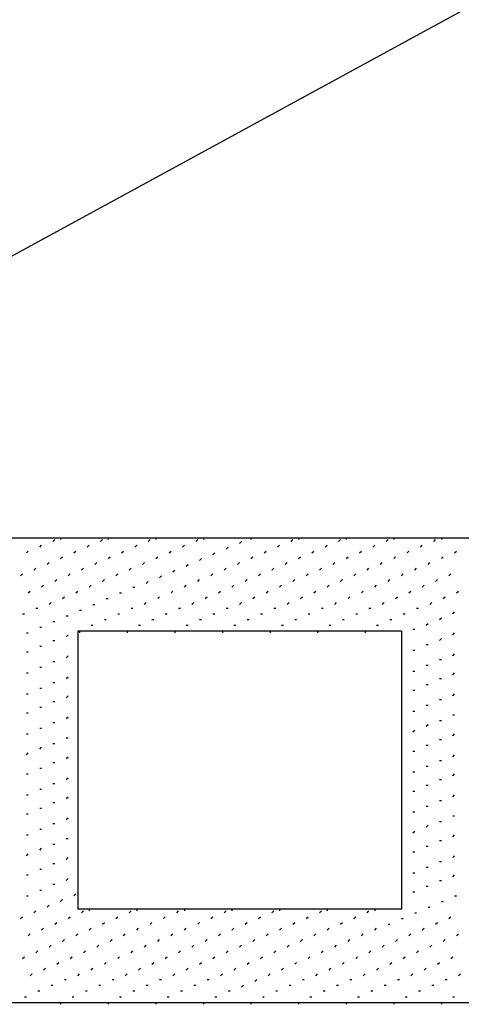
# Model space of a CAD drawing. Units: inches. Extents: x 0.4 to 8.2, y -3 to 7.3.
# Drawn here: x 3 to 3.3, y 2.6 to 3.3 of the extents above; entities that cross this region are included whole.
import ezdxf

# ---------------------------------------------------------------- set-up
doc = ezdxf.new("R2010")
doc.units = ezdxf.units.IN
doc.header["$MEASUREMENT"] = 0
doc.layers.add('Default', color=7, linetype='Continuous')

msp = doc.modelspace()

# ---------------------------------------------------------------- linework, layer by layer
at = {"layer": 'Default', "color": 7}
for p, q in [((2.59058, 2.95255), (4.6003, 4.04838)), ((2.59058, 2.95255), (3.98086, 2.95255)), ((3.00308, 2.95255), (3.00308, 2.95116)), ((3.0378, 2.95255), (3.0378, 2.95116)), ((3.07252, 2.95255), (3.07252, 2.95116)), ((3.10724, 2.95255), (3.10724, 2.95116)), ((3.14197, 2.95255), (3.14197, 2.95116)), ((3.17669, 2.95255), (3.17669, 2.95116)), ((3.21141, 2.95255), (3.21141, 2.95116)), ((3.24613, 2.95255), (3.24613, 2.95116)), ((3.28086, 2.95255), (3.28086, 2.95116)), ((2.9878, 2.94561), (2.98919, 2.947)), ((2.99752, 2.94977), (2.99891, 2.95116)), ((3.02252, 2.94561), (3.02391, 2.947)), ((3.03224, 2.94977), (3.03363, 2.95116)), ((3.05724, 2.94561), (3.05863, 2.947)), ((3.06697, 2.94977), (3.06836, 2.95116)), ((3.09197, 2.94561), (3.09336, 2.947)), ((3.10169, 2.94977), (3.10308, 2.95116)), ((3.12391, 2.94422), (3.1253, 2.94561)), ((3.13363, 2.94838), (3.13502, 2.94977)), ((3.16141, 2.94561), (3.1628, 2.947)), ((3.17113, 2.94977), (3.17252, 2.95116)), ((3.19613, 2.94561), (3.19752, 2.947)), ((3.20586, 2.94977), (3.20724, 2.95116)), ((3.23086, 2.94561), (3.23224, 2.947)), ((3.24058, 2.94977), (3.24197, 2.95116)), ((3.26558, 2.94561), (3.26697, 2.947)), ((3.2753, 2.94977), (3.27669, 2.95116)), ((2.97808, 2.94144), (2.97947, 2.94283)), ((3.00308, 2.93727), (3.00447, 2.93866)), ((3.0128, 2.94144), (3.01419, 2.94283)), ((3.0378, 2.93727), (3.03919, 2.93866)), ((3.04752, 2.94144), (3.04891, 2.94283)), ((3.07252, 2.93727), (3.07391, 2.93866)), ((3.08224, 2.94144), (3.08363, 2.94283)), ((3.10447, 2.93588), (3.10586, 2.93727)), ((3.11419, 2.94005), (3.11558, 2.94144)), ((3.14197, 2.93727), (3.14336, 2.93866)), ((3.15169, 2.94144), (3.15308, 2.94283)), ((3.17669, 2.93727), (3.17808, 2.93866)), ((3.18641, 2.94144), (3.1878, 2.94283)), ((3.21141, 2.93727), (3.2128, 2.93866)), ((3.22113, 2.94144), (3.22252, 2.94283)), ((3.24613, 2.93727), (3.24752, 2.93866)), ((3.25586, 2.94144), (3.25724, 2.94283)), ((3.28086, 2.93727), (3.28224, 2.93866)), ((3.29058, 2.94144), (3.29197, 2.94283)), ((2.98363, 2.92894), (2.98502, 2.93033)), ((2.99336, 2.93311), (2.99474, 2.9345)), ((3.01836, 2.92894), (3.01974, 2.93033)), ((3.02808, 2.93311), (3.02947, 2.9345)), ((3.05308, 2.92894), (3.05447, 2.93033)), ((3.0628, 2.93311), (3.06419, 2.9345)), ((3.09474, 2.93172), (3.09613, 2.93311)), ((3.12252, 2.92894), (3.12391, 2.93033)), ((3.13224, 2.93311), (3.13363, 2.9345)), ((3.15724, 2.92894), (3.15863, 2.93033)), ((3.16697, 2.93311), (3.16836, 2.9345)), ((3.19197, 2.92894), (3.19336, 2.93033)), ((3.20169, 2.93311), (3.20308, 2.9345)), ((3.22669, 2.92894), (3.22808, 2.93033)), ((3.23641, 2.93311), (3.2378, 2.9345)), ((3.26141, 2.92894), (3.2628, 2.93033)), ((3.27113, 2.93311), (3.27252, 2.9345)), ((2.97391, 2.92477), (2.9753, 2.92616)), ((3.00863, 2.92477), (3.01002, 2.92616)), ((3.04336, 2.92477), (3.04474, 2.92616)), ((3.0753, 2.92338), (3.07669, 2.92477)), ((3.08502, 2.92755), (3.08641, 2.92894)), ((3.1128, 2.92477), (3.11419, 2.92616)), ((3.14752, 2.92477), (3.14891, 2.92616)), ((3.18224, 2.92477), (3.18363, 2.92616)), ((3.21697, 2.92477), (3.21836, 2.92616)), ((3.25169, 2.92477), (3.25308, 2.92616)), ((3.28641, 2.92477), (3.2878, 2.92616)), ((2.98919, 2.91644), (2.99058, 2.91783)), ((2.99891, 2.92061), (3.0003, 2.922)), ((3.02391, 2.91644), (3.0253, 2.91783)), ((3.03363, 2.92061), (3.03502, 2.922)), ((3.05586, 2.91644), (3.05724, 2.91644)), ((3.06558, 2.91922), (3.06697, 2.92061)), ((3.09336, 2.91644), (3.09474, 2.91783)), ((3.10308, 2.92061), (3.10447, 2.922)), ((3.12808, 2.91644), (3.12947, 2.91783)), ((3.1378, 2.92061), (3.13919, 2.922)), ((3.1628, 2.91644), (3.16419, 2.91783)), ((3.17252, 2.92061), (3.17391, 2.922)), ((3.19752, 2.91644), (3.19891, 2.91783)), ((3.20724, 2.92061), (3.20863, 2.922)), ((3.23224, 2.91644), (3.23363, 2.91783)), ((3.24197, 2.92061), (3.24336, 2.922)), ((3.26697, 2.91644), (3.26836, 2.91783)), ((3.27669, 2.92061), (3.27808, 2.922)), ((2.97947, 2.91227), (2.98086, 2.91366)), ((3.00447, 2.90811), (3.00586, 2.9095)), ((3.01419, 2.91227), (3.01558, 2.91366)), ((3.04613, 2.91227), (3.04752, 2.91227)), ((3.07391, 2.90811), (3.0753, 2.9095)), ((3.08363, 2.91227), (3.08502, 2.91366)), ((3.10863, 2.90811), (3.11002, 2.9095)), ((3.11836, 2.91227), (3.11974, 2.91366)), ((3.14336, 2.90811), (3.14474, 2.9095)), ((3.15308, 2.91227), (3.15447, 2.91366)), ((3.17808, 2.90811), (3.17947, 2.9095)), ((3.1878, 2.91227), (3.18919, 2.91366)), ((3.2128, 2.90811), (3.21419, 2.9095)), ((3.22252, 2.91227), (3.22391, 2.91366)), ((3.24752, 2.90811), (3.24891, 2.9095)), ((3.25724, 2.91227), (3.25863, 2.91366)), ((3.28224, 2.90811), (3.28363, 2.9095)), ((3.29197, 2.91227), (3.29336, 2.91366)), ((2.98502, 2.90116), (2.98641, 2.90116)), ((2.99474, 2.90394), (2.99613, 2.90533)), ((3.02669, 2.90394), (3.02808, 2.90394)), ((3.03641, 2.90811), (3.0378, 2.90811)), ((3.05447, 2.90116), (3.05586, 2.90116)), ((3.06419, 2.90394), (3.06558, 2.90533)), ((3.08919, 2.90116), (3.09058, 2.90116)), ((3.09891, 2.90394), (3.1003, 2.90533)), ((3.12391, 2.90116), (3.1253, 2.90116)), ((3.13363, 2.90394), (3.13502, 2.90533)), ((3.15863, 2.90116), (3.16002, 2.90116)), ((3.16836, 2.90394), (3.16974, 2.90533)), ((3.19336, 2.90116), (3.19474, 2.90116)), ((3.20308, 2.90394), (3.20447, 2.90533)), ((3.22808, 2.90116), (3.22947, 2.90116)), ((3.2378, 2.90394), (3.23919, 2.90533)), ((3.2628, 2.90116), (3.26419, 2.90116)), ((3.27252, 2.90394), (3.27391, 2.90533)), ((2.9753, 2.897), (2.97669, 2.897)), ((3.00724, 2.89561), (3.00863, 2.89561)), ((3.01697, 2.89977), (3.01836, 2.89977)), ((3.04474, 2.897), (3.04613, 2.897)), ((3.07947, 2.897), (3.08086, 2.897)), ((3.11419, 2.897), (3.11558, 2.897)), ((3.14891, 2.897), (3.1503, 2.897)), ((3.18363, 2.897), (3.18502, 2.897)), ((3.21836, 2.897), (3.21974, 2.897)), ((3.25308, 2.897), (3.25447, 2.897)), ((3.27947, 2.89283), (3.28086, 2.89422)), ((3.28919, 2.897), (3.29058, 2.89838)), ((2.9878, 2.88727), (2.98919, 2.88727)), ((2.99752, 2.89144), (2.99891, 2.89144)), ((3.0253, 2.88866), (3.02669, 2.88866)), ((3.03502, 2.89283), (3.03641, 2.89283)), ((3.06002, 2.88866), (3.06141, 2.88866)), ((3.06974, 2.89283), (3.07113, 2.89283)), ((3.09474, 2.88866), (3.09613, 2.88866)), ((3.10447, 2.89283), (3.10586, 2.89283)), ((3.12947, 2.88866), (3.13086, 2.88866)), ((3.13919, 2.89283), (3.14058, 2.89283)), ((3.16419, 2.88866), (3.16558, 2.88866)), ((3.17391, 2.89283), (3.1753, 2.89283)), ((3.19891, 2.88866), (3.2003, 2.88866)), ((3.20863, 2.89283), (3.21002, 2.89283)), ((3.23363, 2.88866), (3.23502, 2.88866)), ((3.24336, 2.89283), (3.24474, 2.89283)), ((3.26974, 2.88866), (3.27113, 2.89005)), ((2.97808, 2.88311), (2.97947, 2.88311)), ((3.00724, 2.88033), (3.00863, 2.88172)), ((3.25169, 2.8845), (3.01558, 2.8845)), ((3.01558, 2.8845), (3.01558, 2.68172)), ((3.01558, 2.8845), (3.01558, 2.88311)), ((3.01697, 2.8845), (3.01697, 2.88311)), ((3.05169, 2.8845), (3.05169, 2.88311)), ((3.08641, 2.8845), (3.08641, 2.88311)), ((3.12113, 2.8845), (3.12113, 2.88311)), ((3.15586, 2.8845), (3.15586, 2.88311)), ((3.19058, 2.8845), (3.19058, 2.88311)), ((3.2253, 2.8845), (3.2253, 2.88311)), ((3.25169, 2.8845), (3.25169, 2.68172)), ((3.25169, 2.88172), (3.25169, 2.88033)), ((3.26002, 2.88588), (3.26141, 2.88588)), ((3.28919, 2.88172), (3.29058, 2.88311)), ((2.9878, 2.87338), (2.98919, 2.87338)), ((2.99752, 2.87755), (2.99891, 2.87755)), ((3.26974, 2.87477), (3.27113, 2.87477)), ((3.27947, 2.87755), (3.28086, 2.87894)), ((2.97808, 2.86922), (2.97947, 2.86922)), ((3.00724, 2.86505), (3.00863, 2.86644)), ((3.01558, 2.86922), (3.01558, 2.86783)), ((3.25169, 2.86644), (3.25169, 2.86505)), ((3.26002, 2.87061), (3.26141, 2.87061)), ((3.28919, 2.86644), (3.29058, 2.86783)), ((2.9878, 2.85811), (2.98919, 2.85811)), ((2.99752, 2.86227), (2.99891, 2.86227)), ((3.26974, 2.8595), (3.27113, 2.8595)), ((3.27947, 2.86366), (3.28086, 2.86366)), ((2.97808, 2.85394), (2.97947, 2.85394)), ((3.00724, 2.84977), (3.00863, 2.85116)), ((3.01558, 2.85394), (3.01558, 2.85255)), ((3.25169, 2.85116), (3.25169, 2.84977)), ((3.26002, 2.85533), (3.26141, 2.85533)), ((3.28919, 2.85255), (3.29058, 2.85394)), ((2.99752, 2.847), (2.99891, 2.847)), ((3.26974, 2.84561), (3.27113, 2.84561)), ((3.27947, 2.84977), (3.28086, 2.84977)), ((2.97808, 2.83866), (2.97947, 2.83866)), ((2.9878, 2.84283), (2.98919, 2.84283)), ((3.00724, 2.83588), (3.00863, 2.83727)), ((3.01558, 2.84005), (3.01558, 2.83866)), ((3.25169, 2.83727), (3.25169, 2.83588)), ((3.26002, 2.84144), (3.26141, 2.84144)), ((3.28919, 2.83727), (3.29058, 2.83866)), ((2.99752, 2.83311), (2.99891, 2.83311)), ((3.26974, 2.83033), (3.27113, 2.83033)), ((3.27947, 2.8345), (3.28086, 2.8345)), ((2.97808, 2.82477), (2.97947, 2.82477)), ((2.9878, 2.82894), (2.98919, 2.82894)), ((3.00724, 2.82061), (3.00863, 2.822)), ((3.01558, 2.82477), (3.01558, 2.82338)), ((3.25169, 2.822), (3.25169, 2.82061)), ((3.26002, 2.82616), (3.26141, 2.82616)), ((3.28919, 2.82338), (3.29058, 2.82338)), ((2.99752, 2.81783), (2.99891, 2.81783)), ((3.26974, 2.81505), (3.27113, 2.81644)), ((3.27947, 2.81922), (3.28086, 2.81922)), ((2.97808, 2.8095), (2.97947, 2.8095)), ((2.9878, 2.81366), (2.98919, 2.81366)), ((3.01558, 2.8095), (3.01558, 2.80811)), ((3.25169, 2.80811), (3.25169, 2.80672)), ((3.26002, 2.81088), (3.26141, 2.81227)), ((3.28919, 2.80811), (3.29058, 2.8095)), ((2.99752, 2.80255), (2.99891, 2.80255)), ((3.00724, 2.80672), (3.00863, 2.80672)), ((3.26974, 2.80116), (3.27113, 2.80116)), ((3.27947, 2.80533), (3.28086, 2.80533)), ((2.97808, 2.79422), (2.97947, 2.79561)), ((2.9878, 2.79838), (2.98919, 2.79977)), ((3.01558, 2.79561), (3.01558, 2.79422)), ((3.26002, 2.797), (3.26141, 2.797)), ((3.28919, 2.79283), (3.29058, 2.79422)), ((2.99752, 2.78866), (2.99891, 2.78866)), ((3.00724, 2.79144), (3.00863, 2.79283)), ((3.25169, 2.79283), (3.25169, 2.79144)), ((3.27947, 2.79005), (3.28086, 2.79005)), ((2.97808, 2.78033), (2.97947, 2.78033)), ((2.9878, 2.7845), (2.98919, 2.7845)), ((3.01558, 2.78033), (3.01558, 2.77894)), ((3.26002, 2.78172), (3.26141, 2.78172)), ((3.26974, 2.78588), (3.27113, 2.78588)), ((3.28919, 2.77894), (3.29058, 2.78033)), ((2.99752, 2.77338), (2.99891, 2.77338)), ((3.00724, 2.77616), (3.00863, 2.77755)), ((3.25169, 2.77755), (3.25169, 2.77616)), ((3.26974, 2.772), (3.27113, 2.772)), ((3.27947, 2.77616), (3.28086, 2.77616)), ((2.97808, 2.76505), (2.97947, 2.76505)), ((2.9878, 2.76922), (2.98919, 2.76922)), ((3.01558, 2.76644), (3.01558, 2.76505)), ((3.26002, 2.76783), (3.26141, 2.76783)), ((3.28919, 2.76366), (3.29058, 2.76505)), ((2.99752, 2.7595), (2.99891, 2.7595)), ((3.00724, 2.76227), (3.00863, 2.76366)), ((3.25169, 2.76366), (3.25169, 2.76227)), ((3.27947, 2.76088), (3.28086, 2.76088)), ((2.97808, 2.75116), (2.97947, 2.75116)), ((2.9878, 2.75533), (2.98919, 2.75533)), ((3.01558, 2.75116), (3.01558, 2.74977)), ((3.26002, 2.75255), (3.26141, 2.75255)), ((3.26974, 2.75672), (3.27113, 2.75672)), ((2.99752, 2.74422), (2.99891, 2.74422)), ((3.00724, 2.747), (3.00863, 2.74838)), ((3.25169, 2.74838), (3.25169, 2.747)), ((3.27947, 2.74561), (3.28086, 2.74561)), ((3.28919, 2.74977), (3.29058, 2.74977)), ((2.97808, 2.73588), (2.97947, 2.73588)), ((2.9878, 2.74005), (2.98919, 2.74005)), ((3.01558, 2.73588), (3.01558, 2.7345)), ((3.26002, 2.73727), (3.26141, 2.73866)), ((3.26974, 2.74144), (3.27113, 2.74283)), ((3.28919, 2.7345), (3.29058, 2.73588)), ((2.99752, 2.72894), (2.99891, 2.72894)), ((3.00724, 2.73311), (3.00863, 2.73311)), ((3.25169, 2.7345), (3.25169, 2.73311)), ((3.27947, 2.73172), (3.28086, 2.73172)), ((2.97808, 2.72061), (2.97947, 2.722)), ((2.9878, 2.72477), (2.98919, 2.72616)), ((3.01558, 2.722), (3.01558, 2.72061)), ((3.26002, 2.72338), (3.26141, 2.72338)), ((3.26974, 2.72755), (3.27113, 2.72755)), ((2.99752, 2.71505), (2.99891, 2.71505)), ((3.00724, 2.71783), (3.00863, 2.71922)), ((3.25169, 2.71922), (3.25169, 2.71783)), ((3.27947, 2.71644), (3.28086, 2.71644)), ((3.28919, 2.71922), (3.29058, 2.72061)), ((2.9878, 2.71088), (2.98919, 2.71088)), ((3.26002, 2.70811), (3.26141, 2.70811)), ((3.26974, 2.71227), (3.27113, 2.71227)), ((2.97808, 2.70672), (2.97947, 2.70672)), ((3.00724, 2.70255), (3.00863, 2.70394)), ((3.01558, 2.70672), (3.01558, 2.70533)), ((3.25169, 2.70394), (3.25169, 2.70255)), ((3.27947, 2.70255), (3.28086, 2.70255)), ((3.28919, 2.70533), (3.29058, 2.70672)), ((2.9878, 2.69561), (2.98919, 2.69561)), ((2.99752, 2.69977), (2.99891, 2.69977)), ((3.0128, 2.69144), (3.01419, 2.69283)), ((3.01558, 2.69283), (3.01558, 2.69144)), ((3.26002, 2.69422), (3.26141, 2.69422)), ((3.26974, 2.69838), (3.27113, 2.69838)), ((2.97808, 2.69144), (2.97947, 2.69144)), ((3.00308, 2.68727), (3.00447, 2.68866)), ((3.25169, 2.69005), (3.25169, 2.68866)), ((3.28086, 2.68727), (3.28224, 2.68727)), ((3.29058, 2.69144), (3.29197, 2.69144)), ((2.98363, 2.67894), (2.98502, 2.68033)), ((2.99336, 2.68311), (2.99474, 2.6845)), ((3.25169, 2.68172), (3.01558, 2.68172)), ((3.01836, 2.67894), (3.01974, 2.68033)), ((3.02391, 2.68172), (3.02391, 2.68033)), ((3.05308, 2.67894), (3.05447, 2.68033)), ((3.05863, 2.68172), (3.05863, 2.68033)), ((3.0878, 2.67894), (3.08919, 2.68033)), ((3.09336, 2.68172), (3.09336, 2.68033)), ((3.12252, 2.67894), (3.12391, 2.68033)), ((3.12808, 2.68172), (3.12808, 2.68033)), ((3.15724, 2.67894), (3.15863, 2.68033)), ((3.1628, 2.68172), (3.1628, 2.68033)), ((3.19197, 2.67894), (3.19336, 2.68033)), ((3.19752, 2.68172), (3.19752, 2.68033)), ((3.22669, 2.67894), (3.22808, 2.68033)), ((3.23224, 2.68172), (3.23224, 2.68033)), ((3.26141, 2.67894), (3.2628, 2.67894)), ((3.27113, 2.68311), (3.27252, 2.68311)), ((2.97391, 2.67477), (2.9753, 2.67616)), ((2.99891, 2.67061), (3.0003, 2.672)), ((3.00863, 2.67477), (3.01002, 2.67616)), ((3.03363, 2.67061), (3.03502, 2.672)), ((3.04336, 2.67477), (3.04474, 2.67616)), ((3.06836, 2.67061), (3.06974, 2.672)), ((3.07808, 2.67477), (3.07947, 2.67616)), ((3.10308, 2.67061), (3.10447, 2.672)), ((3.1128, 2.67477), (3.11419, 2.67616)), ((3.1378, 2.67061), (3.13919, 2.672)), ((3.14752, 2.67477), (3.14891, 2.67616)), ((3.17252, 2.67061), (3.17391, 2.672)), ((3.18224, 2.67477), (3.18363, 2.67616)), ((3.20724, 2.67061), (3.20863, 2.672)), ((3.21697, 2.67477), (3.21836, 2.67616)), ((3.25169, 2.67477), (3.25308, 2.67477)), ((3.27669, 2.67061), (3.27808, 2.672)), ((3.28641, 2.67477), (3.2878, 2.67616)), ((2.98919, 2.66644), (2.99058, 2.66783)), ((3.02391, 2.66644), (3.0253, 2.66783)), ((3.05863, 2.66644), (3.06002, 2.66783)), ((3.09336, 2.66644), (3.09474, 2.66783)), ((3.12808, 2.66644), (3.12947, 2.66783)), ((3.1628, 2.66644), (3.16419, 2.66783)), ((3.19752, 2.66644), (3.19891, 2.66783)), ((3.23224, 2.66644), (3.23363, 2.66783)), ((3.24197, 2.67061), (3.24336, 2.67061)), ((3.26697, 2.66644), (3.26836, 2.66783)), ((2.97947, 2.66227), (2.98086, 2.66366)), ((3.00447, 2.65811), (3.00586, 2.6595)), ((3.01419, 2.66227), (3.01558, 2.66366)), ((3.03919, 2.65811), (3.04058, 2.6595)), ((3.04891, 2.66227), (3.0503, 2.66366)), ((3.07391, 2.65811), (3.0753, 2.6595)), ((3.08363, 2.66227), (3.08502, 2.66366)), ((3.10863, 2.65811), (3.11002, 2.6595)), ((3.11836, 2.66227), (3.11974, 2.66366)), ((3.14336, 2.65811), (3.14474, 2.6595)), ((3.15308, 2.66227), (3.15447, 2.66366)), ((3.17808, 2.65811), (3.17947, 2.6595)), ((3.1878, 2.66227), (3.18919, 2.66366)), ((3.2128, 2.65811), (3.21419, 2.6595)), ((3.22252, 2.66227), (3.22391, 2.66366)), ((3.24752, 2.65811), (3.24891, 2.6595)), ((3.25724, 2.66227), (3.25863, 2.66366)), ((3.28224, 2.65811), (3.28363, 2.6595)), ((3.29197, 2.66227), (3.29336, 2.66366)), ((2.98502, 2.64977), (2.98641, 2.65116)), ((2.99474, 2.65394), (2.99613, 2.65533)), ((3.01974, 2.64977), (3.02113, 2.65116)), ((3.02947, 2.65394), (3.03086, 2.65533)), ((3.05447, 2.64977), (3.05586, 2.65116)), ((3.06419, 2.65394), (3.06558, 2.65533)), ((3.08919, 2.64977), (3.09058, 2.65116)), ((3.09891, 2.65394), (3.1003, 2.65533)), ((3.12391, 2.64977), (3.1253, 2.65116)), ((3.13363, 2.65394), (3.13502, 2.65533)), ((3.15863, 2.64977), (3.16002, 2.65116)), ((3.16836, 2.65394), (3.16974, 2.65533)), ((3.19336, 2.64977), (3.19474, 2.65116)), ((3.20308, 2.65394), (3.20447, 2.65533)), ((3.22808, 2.64977), (3.22947, 2.65116)), ((3.2378, 2.65394), (3.23919, 2.65533)), ((3.2628, 2.64977), (3.26419, 2.65116)), ((3.27252, 2.65394), (3.27391, 2.65533)), ((2.9753, 2.64561), (2.97669, 2.647)), ((3.0003, 2.64144), (3.00169, 2.64283)), ((3.01002, 2.64561), (3.01141, 2.647)), ((3.03502, 2.64144), (3.03641, 2.64283)), ((3.04474, 2.64561), (3.04613, 2.647)), ((3.06974, 2.64144), (3.07113, 2.64283)), ((3.07947, 2.64561), (3.08086, 2.647)), ((3.10447, 2.64144), (3.10586, 2.64283)), ((3.11419, 2.64561), (3.11558, 2.647)), ((3.13919, 2.64144), (3.14058, 2.64283)), ((3.14891, 2.64561), (3.1503, 2.647)), ((3.17391, 2.64144), (3.1753, 2.64283)), ((3.18363, 2.64561), (3.18502, 2.647)), ((3.20863, 2.64144), (3.21002, 2.64283)), ((3.21836, 2.64561), (3.21974, 2.647)), ((3.24336, 2.64144), (3.24474, 2.64283)), ((3.25308, 2.64561), (3.25447, 2.647)), ((3.27808, 2.64144), (3.27947, 2.64283)), ((3.2878, 2.64561), (3.28919, 2.647)), ((2.99058, 2.63727), (2.99197, 2.63866)), ((3.0253, 2.63727), (3.02669, 2.63866)), ((3.06002, 2.63727), (3.06141, 2.63866)), ((3.09474, 2.63727), (3.09613, 2.63866)), ((3.12947, 2.63727), (3.13086, 2.63866)), ((3.16419, 2.63727), (3.16558, 2.63866)), ((3.19891, 2.63727), (3.2003, 2.63866)), ((3.23363, 2.63727), (3.23502, 2.63866)), ((3.26836, 2.63727), (3.26974, 2.63866)), ((2.98086, 2.63311), (2.98224, 2.6345)), ((3.00586, 2.63033), (3.00724, 2.63033)), ((3.01558, 2.63311), (3.01697, 2.6345)), ((3.04058, 2.63033), (3.04197, 2.63033)), ((3.0503, 2.63311), (3.05169, 2.6345)), ((3.0753, 2.63033), (3.07669, 2.63033)), ((3.08502, 2.63311), (3.08641, 2.6345)), ((3.11002, 2.63033), (3.11141, 2.63033)), ((3.11974, 2.63311), (3.12113, 2.6345)), ((3.14474, 2.62894), (3.14613, 2.63033)), ((3.15447, 2.63311), (3.15586, 2.6345)), ((3.17947, 2.63033), (3.18086, 2.63033)), ((3.18919, 2.63311), (3.19058, 2.6345)), ((3.21419, 2.63033), (3.21558, 2.63033)), ((3.22391, 2.63311), (3.2253, 2.6345)), ((3.24891, 2.63033), (3.2503, 2.63033)), ((3.25863, 2.63311), (3.26002, 2.6345)), ((3.28363, 2.63033), (3.28502, 2.63033)), ((3.29336, 2.63311), (3.29474, 2.6345)), ((2.98641, 2.622), (2.9878, 2.622)), ((2.99613, 2.62616), (2.99752, 2.62616)), ((3.02113, 2.622), (3.02252, 2.622)), ((3.03086, 2.62616), (3.03224, 2.62616)), ((3.05586, 2.622), (3.05724, 2.622)), ((3.06558, 2.62616), (3.06697, 2.62616)), ((3.09058, 2.622), (3.09197, 2.622)), ((3.1003, 2.62616), (3.10169, 2.62616)), ((3.1253, 2.622), (3.12669, 2.622)), ((3.13502, 2.62477), (3.13641, 2.62616)), ((3.16002, 2.622), (3.16141, 2.622)), ((3.16974, 2.62616), (3.17113, 2.62616)), ((3.19474, 2.622), (3.19613, 2.622)), ((3.20447, 2.62616), (3.20586, 2.62616)), ((3.22947, 2.622), (3.23086, 2.622)), ((3.23919, 2.62616), (3.24058, 2.62616)), ((3.26419, 2.622), (3.26558, 2.622)), ((3.27391, 2.62616), (3.2753, 2.62616)), ((2.97669, 2.61783), (2.97808, 2.61783)), ((3.01141, 2.61783), (3.0128, 2.61783)), ((3.04613, 2.61783), (3.04752, 2.61783)), ((3.08086, 2.61783), (3.08224, 2.61783)), ((3.11558, 2.61783), (3.11697, 2.61783)), ((3.1503, 2.61783), (3.15169, 2.61783)), ((3.18502, 2.61783), (3.18641, 2.61783)), ((3.21974, 2.61783), (3.22113, 2.61783)), ((3.25447, 2.61783), (3.25586, 2.61783)), ((3.28919, 2.61783), (3.29058, 2.61783)), ((2.00168, 2.61366), (3.98086, 2.61366)), ((3.00308, 2.61366), (3.00308, 2.61227)), ((3.0378, 2.61366), (3.0378, 2.61227)), ((3.07252, 2.61366), (3.07252, 2.61227)), ((3.10724, 2.61366), (3.10724, 2.61227)), ((3.14197, 2.61366), (3.14197, 2.61227)), ((3.17669, 2.61366), (3.17669, 2.61227)), ((3.21141, 2.61366), (3.21141, 2.61227)), ((3.24613, 2.61366), (3.24613, 2.61227)), ((3.28086, 2.61366), (3.28086, 2.61227))]:
    msp.add_line(p, q, dxfattribs=at)

doc.saveas('drawing.dxf')
